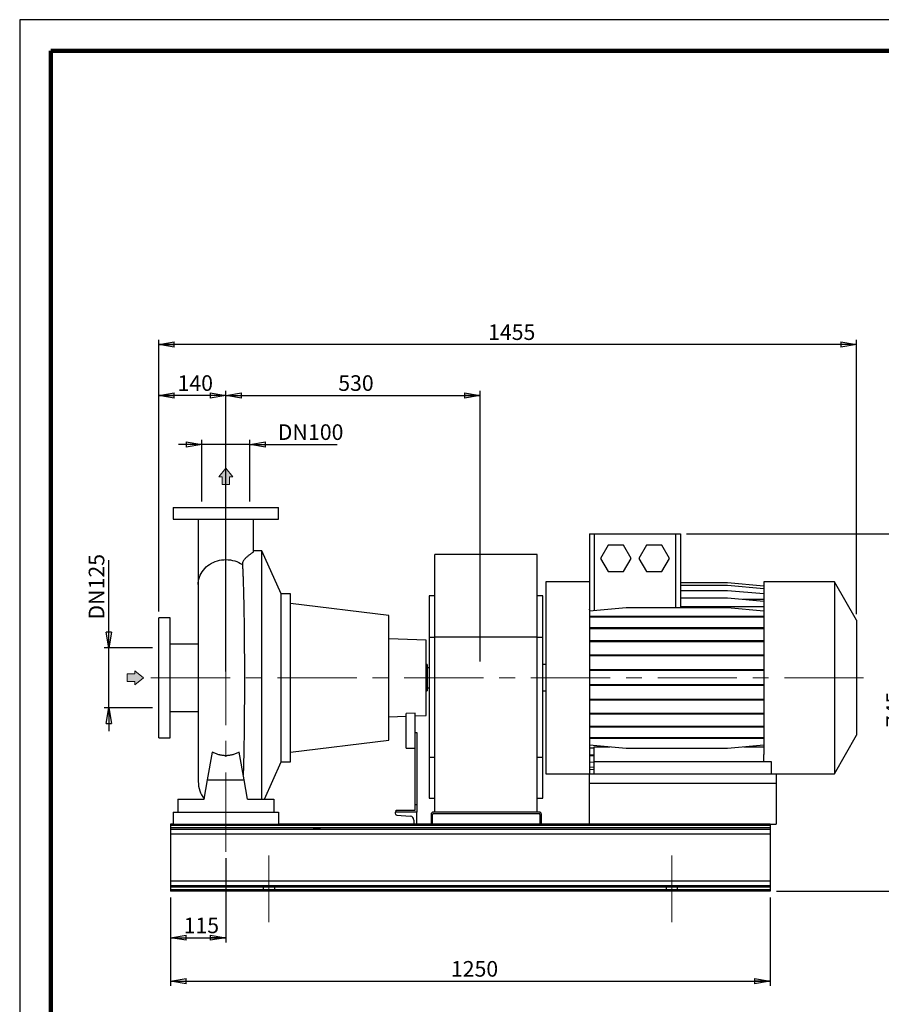
# Model space of a CAD drawing. Units: millimetres. Extents: x -4 to 213, y 0 to 297.
# Drawn here: x 0 to 138, y 139 to 297 of the extents above; entities that cross this region are included whole.
import ezdxf

# ---------------------------------------------------------------- set-up
doc = ezdxf.new("R2010")
doc.units = ezdxf.units.MM
doc.linetypes.add('CENTERX2', pattern=[20.32, 12.7, -2.54, 2.54, -2.54])
doc.layers.add('FORMAT', color=7, linetype='Continuous')
doc.styles.add('SLDTEXTSTYLE0', font='TXT', dxfattribs={"width": 0.605})
doc.dimstyles.new('SLDDIMSTYLE0', dxfattribs={"dimtxt": 2.5, "dimasz": 2.5, "dimexe": 0, "dimexo": 0.0625, "dimtad": 1, "dimlfac": 13, "dimrnd": 1e-09, "dimzin": 12, "dimdsep": 46, "dimtxsty": 'SLDTEXTSTYLE0', "dimblk1": 'CLOSED', "dimblk2": 'CLOSED', "dimsah": 1, "dimcen": 0.09, "dimadec": 0, "dimazin": 3, "dimtfac": 1, "dimtmove": 0, "dimatfit": 0, "dimldrblk": 'CLOSED', "dimfxl": 0, "dimfrac": 2, "dimtolj": 1, "dimtzin": 12, "dimarcsym": 0})
doc.dimstyles.new('SLDDIMSTYLE1', dxfattribs={"dimtxt": 2.5, "dimasz": 2.5, "dimexe": 0, "dimexo": 0.0625, "dimtad": 1, "dimlfac": 13, "dimrnd": 1e-09, "dimzin": 12, "dimdsep": 46, "dimtxsty": 'SLDTEXTSTYLE0', "dimblk1": 'CLOSED', "dimblk2": 'CLOSED', "dimsah": 1, "dimcen": 0.09, "dimadec": 0, "dimazin": 3, "dimtfac": 1, "dimtofl": 0, "dimtmove": 0, "dimatfit": 3, "dimldrblk": 'CLOSED', "dimfxl": 0, "dimfrac": 2, "dimtolj": 1, "dimtzin": 12, "dimarcsym": 0})

# ---------------------------------------------------------------- blocks, each defined once
blk = doc.blocks.new('Arrow Discharge')
at = {"linetype": 'Continuous'}
blk.add_hatch(color=7, dxfattribs=at).paths.add_polyline_path([(-6.31, 7.76), (-3.7, 7.76), (-9.37, 14.73), (-15.04, 7.76), (-12.42, 7.76), (-12.42, 1.62), (-6.31, 1.62)], flags=0)
at = {"color": 7, "linetype": 'Continuous', "lineweight": 18}
for p, q in [((-9.37, 14.73), (-15.04, 7.76)), ((-3.7, 7.76), (-9.37, 14.73)), ((-15.04, 7.76), (-12.42, 7.76)), ((-12.42, 7.76), (-12.42, 1.62)), ((-12.42, 1.62), (-6.31, 1.62)), ((-6.31, 7.76), (-3.7, 7.76)), ((-6.31, 1.62), (-6.31, 7.76))]:
    blk.add_line(p, q, dxfattribs=at)
blk = doc.blocks.new('Arrow SUCTION')
at = {"linetype": 'Continuous'}
blk.add_hatch(color=7, dxfattribs=at).paths.add_polyline_path([(971.86, 46.7), (971.86, 44.09), (978.84, 49.76), (971.86, 55.43), (971.86, 52.81), (965.73, 52.81), (965.73, 46.7)], flags=0)
at = {"color": 7, "linetype": 'Continuous', "lineweight": 18}
for p, q in [((978.84, 49.76), (971.86, 55.43)), ((971.86, 55.43), (971.86, 52.81)), ((971.86, 52.81), (965.73, 52.81)), ((965.73, 52.81), (965.73, 46.7)), ((971.86, 44.09), (978.84, 49.76)), ((965.73, 46.7), (971.86, 46.7)), ((971.86, 46.7), (971.86, 44.09))]:
    blk.add_line(p, q, dxfattribs=at)
blk = doc.blocks.new('_Closed')
at = {"color": 0, "linetype": 'ByBlock', "lineweight": -2}
for p, q in [((-1, 0.166667), (0, 0)), ((-1, 0.166667), (-1, -0.166667)), ((0, 0), (-1, -0.166667)), ((0, 0), (-1, 0))]:
    blk.add_line(p, q, dxfattribs=at)
blk = doc.blocks.new('_D')
at = {"layer": 'FORMAT'}
for p, q in [((29.21, 219.71), (29.21, 229.6)), ((36.9, 219.71), (36.9, 229.6)), ((29.21, 228.85), (25.46, 228.85)), ((36.9, 228.85), (29.21, 228.85)), ((36.9, 228.85), (50.94, 228.85))]:
    blk.add_line(p, q, dxfattribs=at)
at = {"layer": 'FORMAT', "xscale": 2.5, "yscale": 2.5}
blk.add_blockref('_Closed', (29.21, 228.85), dxfattribs=at)
at = {"layer": 'FORMAT', "xscale": 2.5, "yscale": 2.5, "rotation": 180.0000000000004}
blk.add_blockref('_Closed', (36.9, 228.85), dxfattribs=at)
at = {"layer": 'FORMAT', "char_height": 2.5, "attachment_point": 1, "style": 'SLDTEXTSTYLE0'}
for s, insert in [('DN', (41.39, 232.07)), ('100', (46.24, 232.07))]:
    blk.add_mtext(s, dxfattribs=dict(at, insert=insert))
blk = doc.blocks.new('_D_1')
at = {"layer": 'FORMAT'}
for p, q in [((14.29, 196.21), (14.29, 210.29)), ((21.29, 196.21), (13.54, 196.21)), ((14.29, 186.59), (14.29, 196.21)), ((21.29, 186.59), (13.54, 186.59)), ((14.29, 186.59), (14.29, 182.84))]:
    blk.add_line(p, q, dxfattribs=at)
at = {"layer": 'FORMAT', "xscale": 2.5, "yscale": 2.5}
for p, rotation in [((14.29, 196.21), 270.0000000000004), ((14.29, 186.59), 90.0000000000004)]:
    blk.add_blockref('_Closed', p, dxfattribs=dict(at, rotation=rotation))
at = {"layer": 'FORMAT', "char_height": 2.5, "attachment_point": 1, "rotation": 90, "style": 'SLDTEXTSTYLE0'}
for s, insert in [('125', (11.07, 205.59)), ('DN', (11.07, 200.74))]:
    blk.add_mtext(s, dxfattribs=dict(at, insert=insert))
blk = doc.blocks.new('_D_2')
at = {"layer": 'FORMAT'}
for p, q in [((22.29, 202.02), (22.29, 237.46)), ((33.06, 192.4), (33.06, 237.46)), ((33.06, 236.71), (22.29, 236.71))]:
    blk.add_line(p, q, dxfattribs=at)
at = {"layer": 'FORMAT', "xscale": 2.5, "yscale": 2.5, "rotation": 180.0000000000004}
blk.add_blockref('_Closed', (22.29, 236.71), dxfattribs=at)
at = {"layer": 'FORMAT', "xscale": 2.5, "yscale": 2.5}
blk.add_blockref('_Closed', (33.06, 236.71), dxfattribs=at)
at = {"layer": 'FORMAT', "insert": (25.32, 239.94), "char_height": 2.5, "attachment_point": 1, "style": 'SLDTEXTSTYLE0'}
blk.add_mtext('140', dxfattribs=at)
blk = doc.blocks.new('_D_3')
at = {"layer": 'FORMAT'}
for p, q in [((33.06, 192.4), (33.06, 237.46)), ((73.83, 194.02), (73.83, 237.46)), ((33.06, 236.71), (73.83, 236.71))]:
    blk.add_line(p, q, dxfattribs=at)
at = {"layer": 'FORMAT', "xscale": 2.5, "yscale": 2.5, "rotation": 180.0000000000004}
blk.add_blockref('_Closed', (33.06, 236.71), dxfattribs=at)
at = {"layer": 'FORMAT', "xscale": 2.5, "yscale": 2.5}
blk.add_blockref('_Closed', (73.83, 236.71), dxfattribs=at)
at = {"layer": 'FORMAT', "insert": (51.09, 239.94), "char_height": 2.5, "attachment_point": 1, "style": 'SLDTEXTSTYLE0'}
blk.add_mtext('530', dxfattribs=at)
blk = doc.blocks.new('_D_4')
at = {"layer": 'FORMAT'}
for p, q in [((22.29, 202.02), (22.29, 245.64)), ((134.21, 244.89), (22.29, 244.89)), ((134.21, 201.63), (134.21, 245.64))]:
    blk.add_line(p, q, dxfattribs=at)
at = {"layer": 'FORMAT', "xscale": 2.5, "yscale": 2.5, "rotation": 180.0000000000004}
blk.add_blockref('_Closed', (22.29, 244.89), dxfattribs=at)
at = {"layer": 'FORMAT', "xscale": 2.5, "yscale": 2.5}
blk.add_blockref('_Closed', (134.21, 244.89), dxfattribs=at)
at = {"layer": 'FORMAT', "insert": (75.12, 248.11), "char_height": 2.5, "attachment_point": 1, "style": 'SLDTEXTSTYLE0'}
blk.add_mtext('1455', dxfattribs=at)
blk = doc.blocks.new('_D_5')
at = {"layer": 'FORMAT'}
for p, q in [((33.06, 162.48), (33.06, 148.95)), ((24.21, 156.17), (24.21, 148.95)), ((24.21, 149.7), (33.06, 149.7))]:
    blk.add_line(p, q, dxfattribs=at)
at = {"layer": 'FORMAT', "xscale": 2.5, "yscale": 2.5, "rotation": 180.0000000000004}
blk.add_blockref('_Closed', (24.21, 149.7), dxfattribs=at)
at = {"layer": 'FORMAT', "xscale": 2.5, "yscale": 2.5}
blk.add_blockref('_Closed', (33.06, 149.7), dxfattribs=at)
at = {"layer": 'FORMAT', "insert": (26.29, 152.92), "char_height": 2.5, "attachment_point": 1, "style": 'SLDTEXTSTYLE0'}
blk.add_mtext('115', dxfattribs=at)
blk = doc.blocks.new('_D_6')
at = {"layer": 'FORMAT'}
for p, q in [((106.96, 214.48), (142.96, 214.48)), ((142.21, 157.17), (142.21, 214.48)), ((121.36, 157.17), (142.96, 157.17))]:
    blk.add_line(p, q, dxfattribs=at)
at = {"layer": 'FORMAT', "xscale": 2.5, "yscale": 2.5}
for p, rotation in [((142.21, 214.48), 90.0000000000004), ((142.21, 157.17), 270.0000000000004)]:
    blk.add_blockref('_Closed', p, dxfattribs=dict(at, rotation=rotation))
at = {"layer": 'FORMAT', "insert": (138.99, 183.47), "char_height": 2.5, "attachment_point": 1, "rotation": 90, "style": 'SLDTEXTSTYLE0'}
blk.add_mtext('745', dxfattribs=at)
blk = doc.blocks.new('_D_7')
at = {"layer": 'FORMAT'}
for p, q in [((24.21, 156.17), (24.21, 141.98)), ((120.36, 156.17), (120.36, 141.98)), ((24.21, 142.73), (120.36, 142.73))]:
    blk.add_line(p, q, dxfattribs=at)
at = {"layer": 'FORMAT', "xscale": 2.5, "yscale": 2.5, "rotation": 180.0000000000004}
blk.add_blockref('_Closed', (24.21, 142.73), dxfattribs=at)
at = {"layer": 'FORMAT', "xscale": 2.5, "yscale": 2.5}
blk.add_blockref('_Closed', (120.36, 142.73), dxfattribs=at)
at = {"layer": 'FORMAT', "insert": (69.16, 145.95), "char_height": 2.5, "attachment_point": 1, "style": 'SLDTEXTSTYLE0'}
blk.add_mtext('1250', dxfattribs=at)

msp = doc.modelspace()

# ---------------------------------------------------------------- linework, layer by layer
at = {"color": 7, "linetype": 'Continuous', "lineweight": 25}
for p, q in [((210, 297), (0, 297)), ((0, 297), (0, 0)), ((24.59565, 218.70831), (24.59565, 216.86216)), ((24.59565, 218.70831), (41.51872, 218.70831)), ((41.51872, 216.86216), (41.51872, 218.70831)), ((24.59565, 216.86216), (41.51872, 216.86216)), ((28.63411, 216.8607), (28.63411, 206.38252)), ((37.48026, 211.68433), (37.48026, 216.8612)), ((91.38411, 214.47754), (91.38411, 204.29463)), ((91.38411, 214.47754), (92.15334, 214.47754)), ((92.15334, 214.47754), (105.1918, 214.47754)), ((105.1918, 214.47754), (105.96103, 214.47754)), ((105.96103, 214.47754), (105.96103, 202.62796)), ((38.82642, 211.78523), (37.48026, 211.78523)), ((41.9418, 204.86216), (38.82642, 211.78523)), ((38.82642, 171.93908), (38.82642, 211.78523)), ((94.37433, 212.66985), (93.15301, 210.55446)), ((96.81696, 212.66985), (94.37433, 212.66985)), ((98.03828, 210.55446), (96.81696, 212.66985)), ((100.52818, 212.66985), (99.30686, 210.55446)), ((102.97081, 212.66985), (100.52818, 212.66985)), ((104.19213, 210.55446), (102.97081, 212.66985)), ((82.98026, 211.16985), (66.59565, 211.16985)), ((66.59565, 197.93908), (66.59565, 211.16985)), ((82.98026, 197.93908), (82.98026, 211.16985)), ((93.15301, 210.55446), (94.37433, 208.43908)), ((96.81696, 208.43908), (98.03828, 210.55446)), ((99.30686, 210.55446), (100.52818, 208.43908)), ((102.97081, 208.43908), (104.19213, 210.55446)), ((94.37433, 208.43908), (96.81696, 208.43908)), ((100.52818, 208.43908), (102.97081, 208.43908)), ((28.63411, 206.38252), (28.63411, 174.74172)), ((91.38411, 206.78523), (84.36488, 206.78523)), ((84.36488, 206.78523), (84.36488, 176.016)), ((113.50331, 206.63749), (105.96103, 206.63749)), ((113.50331, 206.62496), (105.96103, 206.62496)), ((113.50331, 206.19903), (105.96103, 206.19903)), ((119.36488, 206.12467), (113.50331, 206.63749)), ((119.36488, 206.11213), (113.50331, 206.62496)), ((119.36488, 205.68621), (113.50331, 206.19903)), ((130.65811, 206.78523), (119.36488, 206.78523)), ((119.36488, 206.78523), (119.36488, 179.11942)), ((134.21103, 200.63139), (130.65811, 206.78523)), ((130.65811, 206.78523), (130.65811, 176.016)), ((43.40334, 204.86216), (41.9418, 204.86216)), ((41.9418, 177.93908), (41.9418, 204.86216)), ((43.40334, 177.93908), (43.40334, 204.86216)), ((66.59565, 204.55446), (65.67257, 204.55446)), ((65.67257, 204.55446), (65.67257, 197.93908)), ((83.90334, 204.55446), (82.98026, 204.55446)), ((83.90334, 197.93908), (83.90334, 204.55446)), ((91.38411, 204.29463), (91.38411, 176.016)), ((113.50331, 205.37249), (105.96103, 205.37249)), ((113.50331, 204.17012), (105.96103, 204.17012)), ((119.36488, 204.85967), (113.50331, 205.37249)), ((119.36488, 203.6573), (113.50331, 204.17012)), ((119.36488, 203.95573), (115.95384, 203.95573)), ((59.21103, 201.4237), (43.40334, 203.34599)), ((97.24567, 202.62796), (91.38411, 202.11514)), ((113.50331, 202.62796), (97.24567, 202.62796)), ((119.36488, 202.76322), (105.96103, 202.76322)), ((119.36488, 202.11514), (113.50331, 202.62796)), ((24.13411, 201.016), (22.28795, 201.016)), ((22.28795, 181.78523), (22.28795, 201.016)), ((24.13411, 181.78523), (24.13411, 201.016)), ((59.21103, 181.37754), (59.21103, 201.4237)), ((97.24567, 201.25171), (91.38411, 201.25171)), ((97.24567, 201.13094), (91.38411, 201.13094)), ((97.24567, 201.13094), (97.24567, 201.25171)), ((113.50331, 201.25171), (97.24567, 201.25171)), ((113.50331, 201.13094), (97.24567, 201.13094)), ((113.50331, 201.13094), (113.50331, 201.25171)), ((119.36488, 201.25171), (113.50331, 201.25171)), ((119.36488, 201.13094), (113.50331, 201.13094)), ((97.24567, 199.39998), (91.38411, 199.39998)), ((97.24567, 199.27921), (91.38411, 199.27921)), ((97.24567, 199.27921), (97.24567, 199.39998)), ((113.50331, 199.39998), (97.24567, 199.39998)), ((113.50331, 199.27921), (97.24567, 199.27921)), ((113.50331, 199.27921), (113.50331, 199.39998)), ((119.36488, 199.39998), (113.50331, 199.39998)), ((119.36488, 199.27921), (113.50331, 199.27921)), ((134.21103, 200.63139), (134.21103, 182.16985)), ((65.21103, 197.43591), (59.21103, 197.64543)), ((65.67257, 197.93908), (66.59565, 197.93908)), ((65.67257, 197.93908), (65.67257, 178.68267)), ((82.98026, 197.93908), (66.59565, 197.93908)), ((66.59565, 169.86216), (66.59565, 197.93908)), ((82.98026, 169.86216), (82.98026, 197.93908)), ((82.98026, 197.93908), (83.90334, 197.93908)), ((83.90334, 178.68267), (83.90334, 197.93908)), ((28.63411, 196.78523), (24.13411, 196.78523)), ((65.21103, 185.36533), (65.21103, 197.43591)), ((97.24567, 197.3133), (91.38411, 197.3133)), ((97.24567, 197.19253), (91.38411, 197.19253)), ((97.24567, 197.19253), (97.24567, 197.3133)), ((113.50331, 197.3133), (97.24567, 197.3133)), ((113.50331, 197.19253), (97.24567, 197.19253)), ((113.50331, 197.19253), (113.50331, 197.3133)), ((119.36488, 197.3133), (113.50331, 197.3133)), ((119.36488, 197.19253), (113.50331, 197.19253)), ((97.24567, 195.05424), (91.38411, 195.05424)), ((97.24567, 194.93347), (91.38411, 194.93347)), ((97.24567, 194.93347), (97.24567, 195.05424)), ((113.50331, 195.05424), (97.24567, 195.05424)), ((113.50331, 194.93347), (97.24567, 194.93347)), ((113.50331, 194.93347), (113.50331, 195.05424)), ((119.36488, 195.05424), (113.50331, 195.05424)), ((119.36488, 194.93347), (113.50331, 194.93347)), ((65.36488, 193.516), (65.21103, 193.516)), ((65.36488, 193.516), (65.36488, 189.28523)), ((65.67257, 193.016), (65.36488, 193.016)), ((84.36488, 193.516), (83.90334, 193.516)), ((97.24567, 192.69054), (91.38411, 192.69054)), ((97.24567, 192.56977), (91.38411, 192.56977)), ((97.24567, 192.56977), (97.24567, 192.69054)), ((113.50331, 192.69054), (97.24567, 192.69054)), ((113.50331, 192.56977), (97.24567, 192.56977)), ((113.50331, 192.56977), (113.50331, 192.69054)), ((119.36488, 192.69054), (113.50331, 192.69054)), ((119.36488, 192.56977), (113.50331, 192.56977)), ((65.36488, 189.78523), (65.67257, 189.78523)), ((97.24567, 190.29305), (91.38411, 190.29305)), ((97.24567, 190.17228), (91.38411, 190.17228)), ((97.24567, 190.17228), (97.24567, 190.29305)), ((113.50331, 190.29305), (97.24567, 190.29305)), ((113.50331, 190.17228), (97.24567, 190.17228)), ((113.50331, 190.17228), (113.50331, 190.29305)), ((119.36488, 190.29305), (113.50331, 190.29305)), ((119.36488, 190.17228), (113.50331, 190.17228)), ((65.21103, 189.28523), (65.36488, 189.28523)), ((83.90334, 189.28523), (84.36488, 189.28523)), ((97.24567, 187.93367), (91.38411, 187.93367)), ((97.24567, 187.8129), (91.38411, 187.8129)), ((97.24567, 187.8129), (97.24567, 187.93367)), ((113.50331, 187.93367), (97.24567, 187.93367)), ((113.50331, 187.8129), (97.24567, 187.8129)), ((113.50331, 187.8129), (113.50331, 187.93367)), ((119.36488, 187.93367), (113.50331, 187.93367)), ((119.36488, 187.8129), (113.50331, 187.8129)), ((24.13411, 186.016), (28.63411, 186.016)), ((59.21103, 185.15581), (61.98026, 185.25251)), ((63.4418, 185.74768), (61.98026, 185.68609)), ((61.98026, 180.09293), (61.98026, 185.68609)), ((63.4418, 182.55446), (63.4418, 185.74768)), ((63.4418, 185.30355), (65.21103, 185.36533)), ((97.24567, 185.68313), (91.38411, 185.68313)), ((97.24567, 185.56236), (91.38411, 185.56236)), ((97.24567, 185.56236), (97.24567, 185.68313)), ((113.50331, 185.68313), (97.24567, 185.68313)), ((113.50331, 185.56236), (97.24567, 185.56236)), ((113.50331, 185.56236), (113.50331, 185.68313)), ((119.36488, 185.68313), (113.50331, 185.68313)), ((119.36488, 185.56236), (113.50331, 185.56236)), ((97.24567, 183.60891), (91.38411, 183.60891)), ((97.24567, 183.48814), (91.38411, 183.48814)), ((97.24567, 183.48814), (97.24567, 183.60891)), ((113.50331, 183.60891), (97.24567, 183.60891)), ((113.50331, 183.48814), (97.24567, 183.48814)), ((113.50331, 183.48814), (113.50331, 183.60891)), ((119.36488, 183.60891), (113.50331, 183.60891)), ((119.36488, 183.48814), (113.50331, 183.48814)), ((22.28795, 181.78523), (24.13411, 181.78523)), ((63.74949, 182.55446), (63.4418, 182.55446)), ((63.4418, 171.016), (63.4418, 182.55446)), ((63.74949, 171.016), (63.74949, 182.55446)), ((97.24567, 181.7732), (91.38411, 181.7732)), ((97.24567, 181.65243), (97.24567, 181.7732)), ((113.50331, 181.7732), (97.24567, 181.7732)), ((113.50331, 181.65243), (113.50331, 181.7732)), ((119.36488, 181.7732), (113.50331, 181.7732)), ((130.65811, 176.016), (134.21103, 182.16985)), ((43.40334, 179.45525), (59.21103, 181.37754)), ((97.24567, 181.65243), (91.38411, 181.65243)), ((97.24567, 180.07145), (91.38411, 180.58427)), ((92.13411, 180.29971), (94.63667, 180.29971)), ((92.13411, 177.93908), (92.13411, 180.29971)), ((113.50331, 181.65243), (97.24567, 181.65243)), ((119.36488, 181.65243), (113.50331, 181.65243)), ((119.36488, 180.58427), (113.50331, 180.07145)), ((116.11232, 180.29971), (119.36488, 180.29971)), ((30.12658, 175.05446), (30.90702, 179.48056)), ((35.9878, 175.05446), (35.20735, 179.48056)), ((61.98026, 180.09293), (63.4418, 180.09293)), ((65.67257, 178.68267), (65.67257, 172.06729)), ((65.67257, 178.68267), (66.59565, 178.68267)), ((82.98026, 178.68267), (83.90334, 178.68267)), ((83.90334, 172.06729), (83.90334, 178.68267)), ((92.13411, 180.09902), (91.38411, 180.09902)), ((92.13411, 178.99577), (91.38411, 179.06138)), ((92.13411, 178.88039), (91.38411, 178.88039)), ((113.50331, 180.07145), (97.24567, 180.07145)), ((119.36488, 177.93908), (119.36488, 179.11942)), ((39.2418, 171.93908), (41.9418, 177.93908)), ((41.9418, 177.93908), (43.40334, 177.93908)), ((92.13411, 177.81515), (91.38411, 177.88076)), ((92.13411, 177.01218), (91.38411, 177.0778)), ((120.59565, 177.93908), (92.13411, 177.93908)), ((92.13411, 176.016), (92.13411, 177.93908)), ((120.59565, 176.016), (120.59565, 177.93908)), ((84.36488, 176.016), (91.32642, 176.016)), ((91.32642, 176.016), (91.32642, 174.47754)), ((91.32642, 176.016), (121.32642, 176.016)), ((92.13411, 176.61095), (91.38411, 176.67657)), ((121.32642, 176.016), (130.65811, 176.016)), ((121.32642, 176.016), (121.32642, 174.47754)), ((29.57725, 171.93908), (30.12658, 175.05446)), ((30.12658, 175.05446), (35.9878, 175.05446)), ((36.53712, 171.93908), (35.9878, 175.05446)), ((91.32642, 174.47754), (91.32642, 167.93908)), ((91.32642, 174.47754), (121.32642, 174.47754)), ((121.32642, 174.47754), (121.32642, 167.93908)), ((25.36488, 171.93908), (25.36488, 169.86216)), ((25.36488, 171.93908), (29.57725, 171.93908)), ((36.53712, 171.93908), (40.74949, 171.93908)), ((40.74949, 171.93908), (40.74949, 169.86216)), ((63.74949, 171.016), (63.4418, 171.016)), ((63.4418, 170.16985), (63.4418, 171.016)), ((63.74949, 169.86216), (63.74949, 171.016)), ((65.67257, 172.06729), (66.59565, 172.06729)), ((82.98026, 172.06729), (83.90334, 172.06729)), ((24.59565, 169.86216), (24.59565, 167.93908)), ((24.59565, 169.86216), (41.51872, 169.86216)), ((41.51872, 169.86216), (41.51872, 167.93908)), ((60.21103, 169.86216), (60.21103, 169.66996)), ((63.67257, 169.86216), (60.21103, 169.86216)), ((60.36488, 169.86216), (60.36488, 170.16985)), ((60.36488, 170.16985), (63.4418, 170.16985)), ((60.49405, 169.36326), (62.645, 169.19019)), ((63.67257, 167.93908), (63.67257, 169.86216)), ((63.74949, 169.86216), (63.67257, 169.86216)), ((65.98026, 169.47754), (65.98026, 167.93908)), ((66.21103, 167.93908), (66.21103, 169.47754)), ((83.28795, 169.86216), (66.36488, 169.86216)), ((66.36488, 169.63139), (83.28795, 169.63139)), ((83.4418, 169.47754), (83.4418, 167.93908)), ((83.67257, 167.93908), (83.67257, 169.47754)), ((24.21103, 167.93908), (24.21103, 167.71043)), ((24.59565, 167.93908), (24.21103, 167.93908)), ((120.36488, 167.71043), (24.21103, 167.71043)), ((24.21103, 167.71043), (24.21103, 167.32706)), ((24.59565, 167.93908), (41.51872, 167.93908)), ((120.36488, 167.93908), (41.51872, 167.93908)), ((63.21103, 168.57679), (63.21103, 167.93908)), ((120.36488, 167.93908), (120.36488, 167.71043)), ((120.36488, 167.93908), (121.32642, 167.93908)), ((120.36488, 167.71043), (120.36488, 167.32706)), ((120.36488, 167.32706), (24.21103, 167.32706)), ((24.21103, 167.32706), (24.21103, 167.08443)), ((120.36488, 167.08443), (24.21103, 167.08443)), ((24.21103, 167.08443), (24.21103, 166.31767)), ((120.36488, 166.31767), (24.21103, 166.31767)), ((24.21103, 166.31767), (24.21103, 158.79125)), ((120.36488, 167.32706), (120.36488, 167.08443)), ((120.36488, 167.08443), (120.36488, 166.31767)), ((120.36488, 166.31767), (120.36488, 158.79125)), ((120.36488, 158.79125), (24.21103, 158.79125)), ((24.21103, 158.79125), (24.21103, 158.0245)), ((120.36488, 158.0245), (24.21103, 158.0245)), ((24.21103, 158.0245), (24.21103, 157.78187)), ((120.36488, 158.79125), (120.36488, 158.0245)), ((120.36488, 158.0245), (120.36488, 157.78187)), ((120.36488, 157.78187), (24.21103, 157.78187)), ((24.21103, 157.78187), (24.21103, 157.39849)), ((120.36488, 157.39849), (24.21103, 157.39849)), ((24.21103, 157.39849), (24.21103, 157.16985)), ((120.36488, 157.16985), (24.21103, 157.16985)), ((120.36488, 157.78187), (120.36488, 157.39849)), ((120.36488, 157.39849), (120.36488, 157.16985))]:
    msp.add_line(p, q, dxfattribs=at)
at = {"color": 7, "linetype": 'Continuous', "lineweight": 140}
for p, q in [((205, 292), (5, 292)), ((5, 292), (5, 5))]:
    msp.add_line(p, q, dxfattribs=at)
at = {"color": 8, "linetype": 'Continuous', "lineweight": 25}
for p, q in [((92.15334, 214.47754), (92.15334, 202.18243)), ((105.1918, 214.47754), (105.1918, 202.62796))]:
    msp.add_line(p, q, dxfattribs=at)
at = {"color": 8, "linetype": 'Continuous', "lineweight": 25, "flags": 128}
msp.add_lwpolyline([(28.63411, 206.38252), (28.64217, 206.62275), (28.67756, 206.93908), (28.74089, 207.25186), (28.83176, 207.55909), (28.94958, 207.85882), (29.09361, 208.14912), (29.26293, 208.42816), (29.45646, 208.69415), (29.67296, 208.94538), (29.91104, 209.18027), (30.1692, 209.39731), (30.44579, 209.59511), (30.73904, 209.77242), (31.04707, 209.9281), (31.36793, 210.06116), (31.69957, 210.17075), (32.03986, 210.25618), (32.38665, 210.31689), (32.73772, 210.3525), (33.09082, 210.36278), (33.44371, 210.34766), (33.79414, 210.30725), (34.13986, 210.2418), (34.47867, 210.15173), (34.80842, 210.03762), (35.12699, 209.90018), (35.43236, 209.7403), (35.72258, 209.559)], dxfattribs=at)
at = {"color": 7, "linetype": 'Continuous', "lineweight": 25}
for centre, radius, start, end in [((33.05719, 174.74172), 4.42308, 180, 218.334167), ((60.51872, 169.66996), 0.30769, 180, 265.4), ((62.59565, 168.57679), 0.61538, 0, 85.4), ((66.36488, 169.47754), 0.38462, 90, 180), ((66.36488, 169.47754), 0.15385, 90, 180), ((83.28795, 169.47754), 0.38462, 0, 90), ((83.28795, 169.47754), 0.15385, 0, 90)]:
    msp.add_arc(centre, radius, start, end, dxfattribs=at)
for centre, major_axis in [((47.67257, 167.20079), (0.53846, 0)), ((39.98026, 157.90813), (0.92308, 0)), ((104.59565, 157.90813), (0.92308, 0))]:
    msp.add_ellipse(centre, major_axis=major_axis, ratio=0.08045809, dxfattribs=at)
for points, knots in [([(37.47686, 211.69072), (37.47549, 211.6773), (37.47237, 211.6467), (37.4169, 211.57576), (37.31069, 211.47594), (37.14628, 211.34533), (36.91131, 211.16782), (36.59569, 210.93036), (36.28493, 210.66425), (36.05398, 210.42101), (35.89928, 210.21683), (35.78326, 209.99344), (35.72128, 209.7726), (35.72219, 209.62266), (35.72258, 209.559)], [0, 0, 0, 0, 0.0518882954, 0.1182709171, 0.2068866385, 0.2956605253, 0.3843742259, 0.5207996637, 0.6572512938, 0.7288495734, 0.8004235836, 0.8733518816, 0.9462320291, 1, 1, 1, 1]), ([(35.72258, 209.559), (35.73354, 209.36634), (35.75547, 208.98066), (35.7863, 208.32014), (35.81556, 207.60316), (35.84412, 206.79646), (35.87175, 205.89405), (35.89818, 204.89165), (35.92241, 203.82737), (35.94435, 202.70827), (35.96396, 201.5395), (35.98122, 200.32365), (35.99618, 199.06563), (36.00884, 197.77169), (36.01916, 196.45049), (36.02711, 195.10832), (36.03268, 193.74898), (36.03589, 192.37714), (36.03677, 190.99938), (36.03531, 189.62494), (36.03149, 188.26057), (36.02528, 186.91088), (36.01671, 185.57973), (36.00581, 184.27333), (35.99259, 183.00042), (35.97706, 181.76748), (35.95918, 180.57932), (35.93896, 179.4389), (35.91647, 178.35023), (35.89166, 177.32465), (35.8687, 176.48713), (35.85313, 176.02221), (35.84739, 175.85076)], [0, 0, 0, 0, 0.030664105, 0.061384212, 0.092104304, 0.122768387, 0.156999165, 0.191347002, 0.225734532, 0.260082318, 0.294313052, 0.328527722, 0.36285934, 0.397230627, 0.431562219, 0.465776865, 0.499982969, 0.534305953, 0.568668594, 0.602991576, 0.637197678, 0.671400521, 0.705720192, 0.740079517, 0.774399211, 0.808602073, 0.842806994, 0.877128713, 0.911490086, 0.945811851, 0.980016813, 1, 1, 1, 1]), ([(91.48469, 202.12394), (91.45232, 202.17593), (91.39319, 202.27092), (91.38694, 202.36912), (91.38411, 202.41357)], [0, 0, 0, 0, 0.547348017, 1, 1, 1, 1]), ([(35.20735, 179.48056), (35.12773, 179.43444), (35.04622, 179.39062), (34.87928, 179.3078), (34.79365, 179.26872), (34.53473, 179.1607), (34.35826, 179.10026), (33.99762, 179.0025), (33.81346, 178.96518), (33.53114, 178.9274), (33.43575, 178.91786), (33.2461, 178.90527), (33.15149, 178.90215), (32.86827, 178.90216), (32.68029, 178.9146), (32.39957, 178.95189), (32.3062, 178.96744), (32.16647, 178.99553), (32.11991, 179.0057), (32.02765, 179.02746), (31.98186, 179.03907), (31.75455, 179.10069), (31.57796, 179.16137), (31.32064, 179.26877), (31.23613, 179.30731), (31.11126, 179.36922), (31.06995, 179.39054), (30.98797, 179.43454), (30.94723, 179.45727), (30.90702, 179.48056)], [0, 0, 0, 0, 0.0625, 0.0625, 0.125, 0.125, 0.25, 0.25, 0.375, 0.375, 0.4375, 0.4375, 0.5, 0.5, 0.625, 0.625, 0.6875, 0.6875, 0.71875, 0.71875, 0.75, 0.75, 0.875, 0.875, 0.9375, 0.9375, 0.96875, 0.96875, 1, 1, 1, 1])]:
    msp.add_open_spline(points, degree=3, knots=knots, dxfattribs=at)
at = {"layer": 'FORMAT', "linetype": 'CENTERX2', "lineweight": 18}
for p, q in [((33.05719, 163.48449), (33.05719, 213.9012)), ((21.0387, 191.40062), (136.36025, 191.40062)), ((39.98026, 152.16985), (39.98026, 162.90813)), ((104.59565, 162.90813), (104.59565, 152.16985))]:
    msp.add_line(p, q, dxfattribs=at)
at = {"layer": 'FORMAT'}
for p, q in [((39.05719, 157.90813), (39.05719, 157.16985)), ((40.90334, 157.16985), (40.90334, 157.90813)), ((103.67257, 157.90813), (103.67257, 157.16985)), ((105.51872, 157.16985), (105.51872, 157.90813))]:
    msp.add_line(p, q, dxfattribs=at)

# ---------------------------------------------------------------- block references
at = {"color": 7, "linetype": 'Continuous', "xscale": 0.2, "yscale": 0.2, "zscale": 0.2}
msp.add_blockref('Arrow Discharge', (34.93062, 222.10417), dxfattribs=at)
at = {"layer": 'FORMAT', "xscale": 0.2, "yscale": 0.2, "zscale": 0.2}
msp.add_blockref('Arrow SUCTION', (-175.9302, 181.44959), dxfattribs=at)

# ---------------------------------------------------------------- dimensions: what is measured, and where the dimension line sits
at = {"layer": 'FORMAT'}
for base, p1, p2, picture, middle in [((22.28795, 244.89213), (134.21103, 200.63139), (22.28795, 201.016), '_D_4', (78.24949, 244.89213)), ((22.28795, 236.71477), (33.05719, 191.40062), (22.28795, 201.016), '_D_2', (27.67257, 236.71477)), ((73.82642, 236.71477), (33.05719, 191.40062), (73.82642, 193.016), '_D_3', (53.4418, 236.71477)), ((33.05719, 149.6953), (24.21103, 157.16985), (33.05719, 163.48449), '_D_5', (28.63411, 149.6953)), ((120.36488, 142.72912), (24.21103, 157.16985), (120.36488, 157.16985), '_D_7', (72.28795, 142.72912))]:
    dim = msp.add_linear_dim(base=base, p1=p1, p2=p2, dimstyle='SLDDIMSTYLE1', dxfattribs=at)
    dim.commit()
    dim.dimension.update_dxf_attribs({"geometry": picture, "text_midpoint": middle, "dimtype": 160})
dim = msp.add_linear_dim(base=(29.21103, 228.84616), p1=(36.90334, 218.70831), p2=(29.21103, 218.70831), text='DN <>', dimstyle='SLDDIMSTYLE0', dxfattribs=at)
dim.commit()
dim.dimension.update_dxf_attribs({"geometry": '_D', "text_midpoint": (46.16696, 228.84616), "dimtype": 160})
dim = msp.add_linear_dim(base=(142.21103, 214.47754), p1=(120.36488, 157.16985), p2=(105.96103, 214.47754), angle=90, dimstyle='SLDDIMSTYLE1', dxfattribs=at)
dim.commit()
dim.dimension.update_dxf_attribs({"geometry": '_D_6', "text_midpoint": (142.21103, 185.8237), "dimtype": 160})
dim = msp.add_linear_dim(base=(14.28795, 196.20831), p1=(22.28795, 186.59293), p2=(22.28795, 196.20831), angle=90, text='DN <>', dimstyle='SLDDIMSTYLE0', dxfattribs=at)
dim.commit()
dim.dimension.update_dxf_attribs({"geometry": '_D_1', "text_midpoint": (14.28795, 205.5156), "dimtype": 160})

doc.saveas('drawing.dxf')
